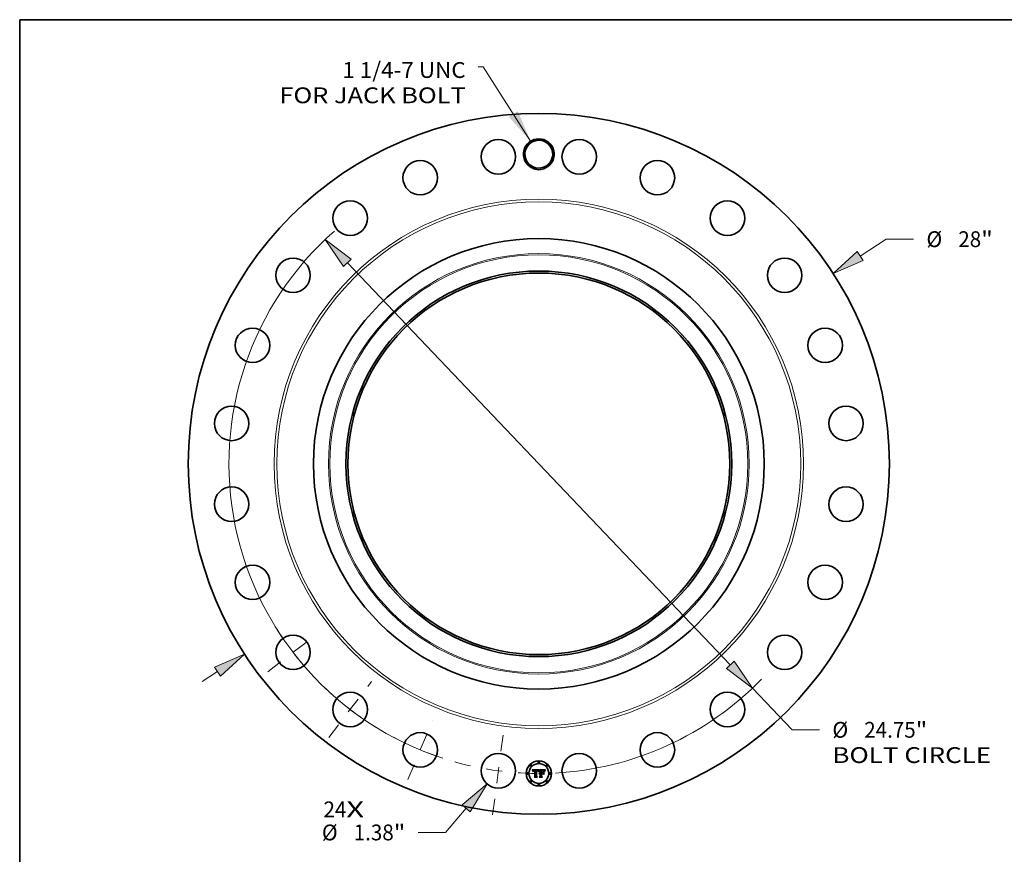
# Model space of a CAD drawing. Extents: x 0 to 10.8, y 0 to 8.2.
# Drawn here: x 0.2 to 6.4, y 3.1 to 8.2 of the extents above; entities that cross this region are included whole.
import ezdxf
from ezdxf.enums import TextEntityAlignment as Align

# ---------------------------------------------------------------- set-up
doc = ezdxf.new("R2010")
doc.units = 0
doc.header["$MEASUREMENT"] = 0
doc.linetypes.add('DASHDOT', pattern=[18.5, 12, -3, 0.5, -3])
doc.layers.get('0').update_dxf_attribs({"lineweight": 13})
doc.layers.add('1', color=7, linetype='Continuous', lineweight=13)
doc.styles.get("Standard").update_dxf_attribs({"font": 'isocp.shx'})

# ---------------------------------------------------------------- blocks, each defined once
blk = doc.blocks.new('BLOCK7')
at = {"color": 7, "lineweight": 13, "ltscale": 0.03937}
for s, p, p2 in [('24', (-8.59804, -14.12415), (-7.685092, -14.12415)), ('X', (-7.685092, -14.12415), (-6.983035, -14.12415))]:
    blk.add_text(s, height=0.63176, dxfattribs=at).set_placement(p, p2, align=Align.FIT)
blk = doc.blocks.new('BLOCK8')
at = {"color": 7, "lineweight": 13, "ltscale": 0.03937}
blk.add_lwpolyline([(-0.327062, 12.895455), (-2.219561, 15.860872), (-2.416411, 15.860872)], dxfattribs=at)
blk.add_solid([(-1.19802, 13.862483), (-0.327062, 12.895455), (-0.83731, 14.092684)], dxfattribs=at)
for s, p, p2 in [('1 1/4-7 UNC', (-7.850828, 15.421288), (-2.92182, 15.421288)), ('FOR JACK BOLT', (-10.360523, 14.410471), (-2.92182, 14.410471))]:
    blk.add_text(s, height=0.63176, dxfattribs=at).set_placement(p, p2, align=Align.FIT)
blk = doc.blocks.new('BLOCK9')
at = {"color": 7, "lineweight": 13, "ltscale": 0.03937}
for p, q in [((12.832297, 8.302061), (13.875628, 8.977061)), ((13.875628, 8.977061), (14.966804, 8.977061))]:
    blk.add_line(p, q, dxfattribs=at)
at = {"color": 7, "lineweight": 13, "ltscale": 0.018448}
blk.add_line((-13.451854, -8.702894), (-12.832297, -8.302061), dxfattribs=at)
at = {"color": 7, "lineweight": 13, "ltscale": 0.03937}
for points in [[(12.716079, 8.481697), (11.75448, 7.60475), (12.948515, 8.122426)], [(-12.716079, -8.481697), (-11.75448, -7.60475), (-12.948515, -8.122426)]]:
    blk.add_lwpolyline(points, close=True, dxfattribs=at)
for points in [[(12.716079, 8.481697), (11.75448, 7.60475), (12.716079, 8.481697), (12.948515, 8.122426)], [(-12.716079, -8.481697), (-11.75448, -7.60475), (-12.716079, -8.481697), (-12.948515, -8.122426)]]:
    blk.add_solid(points, dxfattribs=at)
for s, p, p2 in [('%%c', (15.4803, 8.661181), (16.112059, 8.661181)), ('28', (16.753928, 8.661181), (17.666877, 8.661181)), ('"', (17.666877, 8.661181), (18.130168, 8.661181))]:
    blk.add_text(s, height=0.63176, dxfattribs=at).set_placement(p, p2, align=Align.FIT)
blk = doc.blocks.new('BLOCK10')
at = {"color": 7, "lineweight": 13, "ltscale": 0.03937}
for p, q in [((-2.900123, -13.767361), (-3.726883, -14.731416)), ((-3.726883, -14.731416), (-4.818059, -14.731416))]:
    blk.add_line(p, q, dxfattribs=at)
blk.add_lwpolyline([(-2.737714, -13.906642), (-2.064441, -12.792903), (-3.062533, -13.628082)], close=True, dxfattribs=at)
blk.add_solid([(-2.737714, -13.906642), (-2.064441, -12.792903), (-2.737714, -13.906642), (-3.062533, -13.628082)], dxfattribs=at)
for s, p, p2 in [('%%c', (-8.666133, -15.047296), (-8.034372, -15.047296)), ('1.38', (-7.392505, -15.047296), (-5.794845, -15.047296)), ('"', (-5.794844, -15.047296), (-5.331554, -15.047296))]:
    blk.add_text(s, height=0.63176, dxfattribs=at).set_placement(p, p2, align=Align.FIT)
blk = doc.blocks.new('BLOCK11')
at = {"color": 7, "lineweight": 13, "ltscale": 0.03937}
for p, q in [((-7.647323, 8.033366), (7.647323, -8.033366)), ((8.532434, -8.963158), (10.118569, -10.629363)), ((10.118569, -10.629363), (11.209746, -10.629363))]:
    blk.add_line(p, q, dxfattribs=at)
for points in [[(-7.492358, 8.180884), (-8.532434, 8.963157), (-7.802288, 7.885847)], [(7.492358, -8.180884), (8.532434, -8.963157), (7.802288, -7.885847)]]:
    blk.add_lwpolyline(points, close=True, dxfattribs=at)
for start, end in [(131.249707, 251.942296), (273.057709, 315.929745)]:
    blk.add_arc((0, 0), 12.375, start, end, dxfattribs=at)
for points in [[(-7.492358, 8.180884), (-8.532434, 8.963157), (-7.492358, 8.180884), (-7.802288, 7.885847)], [(7.492358, -8.180884), (8.532434, -8.963157), (7.492358, -8.180884), (7.802288, -7.885847)]]:
    blk.add_solid(points, dxfattribs=at)
for s, p, p2 in [('%%c', (11.723241, -10.945242), (12.355001, -10.945242)), ('24.75', (12.996871, -10.945242), (15.051004, -10.945242)), ('"', (15.051004, -10.945242), (15.514294, -10.945242)), ('BOLT CIRCLE', (11.723241, -11.956059), (18.066406, -11.956059))]:
    blk.add_text(s, height=0.63176, dxfattribs=at).set_placement(p, p2, align=Align.FIT)
blk = doc.blocks.new('BLOCK12')
at = {"color": 7, "linetype": 'DASHDOT', "lineweight": 13, "ltscale": 0.03937}
blk.add_line((-1.846931, -14.028837), (-1.383592, -10.509424), dxfattribs=at)
blk.add_arc((0, 0), 12.375, 254.282312, 270.717686, dxfattribs=at)
blk = doc.blocks.new('BLOCK13')
at = {"color": 7, "linetype": 'DASHDOT', "lineweight": 13, "ltscale": 0.03937}
blk.add_line((-5.227604, -12.620553), (-4.243811, -10.245466), dxfattribs=at)
blk.add_arc((0, 0), 12.375, 241.548715, 253.451303, dxfattribs=at)
blk = doc.blocks.new('BLOCK14')
at = {"color": 7, "linetype": 'DASHDOT', "lineweight": 13, "ltscale": 0.03937}
blk.add_line((-8.389912, -10.933946), (-6.676934, -8.701549), dxfattribs=at)
blk.add_arc((0, 0), 12.375, 225.985937, 239.014059, dxfattribs=at)
blk = doc.blocks.new('BLOCK15')
at = {"color": 7, "linetype": 'DASHDOT', "lineweight": 13, "ltscale": 0.03937}
blk.add_line((-10.82578, -8.306913), (-8.809715, -6.759932), dxfattribs=at)
blk.add_arc((0, 0), 12.375, 211.617187, 223.382816, dxfattribs=at)

msp = doc.modelspace()

# ---------------------------------------------------------------- linework, layer by layer
at = {"color": 7, "lineweight": 35, "ltscale": 0.00102}
msp.add_line((3.439461, 3.579775), (3.480244, 3.580116), dxfattribs=at)
at = {"color": 7, "lineweight": 35, "ltscale": 3.2e-05}
for p, q in [((3.440058, 3.578622), (3.439461, 3.579775)), ((3.440623, 3.577491), (3.440058, 3.578622)), ((3.47767, 3.571291), (3.478166, 3.572486)), ((3.478983, 3.571842), (3.478478, 3.570651)), ((3.496039, 3.577257), (3.49478, 3.577291)), ((3.517319, 3.574451), (3.518052, 3.575498)), ((3.518702, 3.574714), (3.517981, 3.573644))]:
    msp.add_line(p, q, dxfattribs=at)
at = {"color": 7, "lineweight": 35, "ltscale": 3.1e-05}
for p, q in [((3.441156, 3.576381), (3.440623, 3.577491)), ((3.503674, 3.575518), (3.504906, 3.57541)), ((3.51666, 3.573401), (3.517319, 3.574451)), ((3.517981, 3.573644), (3.517333, 3.572593)), ((3.483988, 3.533649), (3.483137, 3.534568))]:
    msp.add_line(p, q, dxfattribs=at)
at = {"color": 7, "lineweight": 35, "ltscale": 3e-05}
for p, q in [((3.441657, 3.575293), (3.441156, 3.576381)), ((3.444398, 3.569223), (3.44368, 3.57018)), ((3.478166, 3.572486), (3.478658, 3.573595)), ((3.479484, 3.572955), (3.478983, 3.571842)), ((3.516073, 3.572348), (3.51666, 3.573401)), ((3.517333, 3.572593), (3.516756, 3.571561)), ((3.453691, 3.533649), (3.452908, 3.534568))]:
    msp.add_line(p, q, dxfattribs=at)
at = {"color": 7, "lineweight": 35, "ltscale": 2.9e-05}
for p, q in [((3.442126, 3.574227), (3.441657, 3.575293)), ((3.47998, 3.573988), (3.479484, 3.572955)), ((3.504906, 3.57541), (3.506035, 3.57523)), ((3.515119, 3.57023), (3.51556, 3.571291)), ((3.51556, 3.571291), (3.516073, 3.572348))]:
    msp.add_line(p, q, dxfattribs=at)
at = {"color": 7, "lineweight": 35, "ltscale": 2.8e-05}
for p, q in [((3.442562, 3.573182), (3.442126, 3.574227)), ((3.478658, 3.573595), (3.479146, 3.574618)), ((3.514456, 3.568099), (3.514751, 3.569167)), ((3.514751, 3.569167), (3.515119, 3.57023)), ((3.516756, 3.571561), (3.516251, 3.570547))]:
    msp.add_line(p, q, dxfattribs=at)
at = {"color": 7, "lineweight": 35, "ltscale": 2.7e-05}
for p, q in [((3.442967, 3.57216), (3.442562, 3.573182)), ((3.44334, 3.571159), (3.442967, 3.57216)), ((3.480471, 3.574943), (3.47998, 3.573988)), ((3.516251, 3.570547), (3.515819, 3.569554))]:
    msp.add_line(p, q, dxfattribs=at)
at = {"color": 7, "lineweight": 35, "ltscale": 2.6e-05}
for p, q in [((3.44368, 3.57018), (3.44334, 3.571159)), ((3.479146, 3.574618), (3.479631, 3.575556)), ((3.506035, 3.57523), (3.507059, 3.574977)), ((3.509894, 3.566431), (3.510779, 3.56592)), ((3.515819, 3.569554), (3.515459, 3.568578)), ((3.510779, 3.551214), (3.509894, 3.551725))]:
    msp.add_line(p, q, dxfattribs=at)
at = {"color": 7, "lineweight": 35, "ltscale": 2.1e-05}
for p, q in [((3.444456, 3.570049), (3.444398, 3.569223)), ((3.449089, 3.573212), (3.448488, 3.572654)), ((3.452874, 3.577052), (3.45202, 3.577034)), ((3.480591, 3.577173), (3.481066, 3.577854)), ((3.481991, 3.558134), (3.482481, 3.558819)), ((3.482481, 3.558819), (3.483045, 3.559423)), ((3.483045, 3.559423), (3.483682, 3.559946)), ((3.483682, 3.559946), (3.484393, 3.560389)), ((3.49855, 3.57456), (3.497707, 3.574499)), ((3.497844, 3.575452), (3.498699, 3.575489)), ((3.504966, 3.577038), (3.504135, 3.577134)), ((3.508912, 3.573492), (3.508163, 3.573841)), ((3.508795, 3.574255), (3.509507, 3.573786)), ((3.509637, 3.57306), (3.508912, 3.573492)), ((3.511785, 3.572387), (3.511339, 3.573085)), ((3.515171, 3.567622), (3.514456, 3.568099)), ((3.520685, 3.578618), (3.521298, 3.578039))]:
    msp.add_line(p, q, dxfattribs=at)
at = {"color": 7, "lineweight": 35, "ltscale": 2e-05}
for p, q in [((3.444549, 3.570826), (3.444456, 3.570049)), ((3.45202, 3.577034), (3.451215, 3.576981)), ((3.482388, 3.577971), (3.481916, 3.577333)), ((3.499336, 3.574608), (3.49855, 3.57456)), ((3.502145, 3.574664), (3.50135, 3.574669)), ((3.505737, 3.576916), (3.504966, 3.577038)), ((3.508163, 3.573841), (3.507392, 3.574108)), ((3.509507, 3.573786), (3.510115, 3.573245)), ((3.510115, 3.573245), (3.510618, 3.572631)), ((3.510618, 3.572631), (3.511018, 3.571946))]:
    msp.add_line(p, q, dxfattribs=at)
at = {"color": 7, "lineweight": 35, "ltscale": 1.8e-05}
for p, q in [((3.444676, 3.571554), (3.444549, 3.570826)), ((3.446222, 3.568871), (3.446336, 3.569596)), ((3.45046, 3.576891), (3.449753, 3.576766)), ((3.452295, 3.575151), (3.453005, 3.575198)), ((3.467152, 3.577173), (3.466423, 3.577189)), ((3.470172, 3.575024), (3.470877, 3.574854)), ((3.474591, 3.571064), (3.474369, 3.571769)), ((3.475308, 3.569801), (3.474797, 3.570312)), ((3.500064, 3.574642), (3.499336, 3.574608)), ((3.503609, 3.574619), (3.502899, 3.574647)), ((3.506447, 3.576766), (3.505737, 3.576916)), ((3.510894, 3.573716), (3.51045, 3.574283)), ((3.5134, 3.570584), (3.513128, 3.569904)), ((3.513939, 3.571923), (3.513675, 3.571273))]:
    msp.add_line(p, q, dxfattribs=at)
at = {"color": 7, "lineweight": 35, "ltscale": 1.7e-05}
for p, q in [((3.444839, 3.572232), (3.444676, 3.571554)), ((3.446336, 3.569596), (3.446476, 3.570271)), ((3.447086, 3.568773), (3.447019, 3.568099)), ((3.449753, 3.576766), (3.449095, 3.576606)), ((3.451629, 3.575073), (3.452295, 3.575151)), ((3.453759, 3.574329), (3.453078, 3.574315)), ((3.454814, 3.576978), (3.454154, 3.57702)), ((3.455489, 3.576921), (3.454814, 3.576978)), ((3.456176, 3.576848), (3.455489, 3.576921)), ((3.467844, 3.577128), (3.467152, 3.577173)), ((3.467864, 3.574346), (3.467172, 3.574363)), ((3.468539, 3.574295), (3.467864, 3.574346)), ((3.469196, 3.57421), (3.468539, 3.574295)), ((3.47413, 3.572426), (3.473874, 3.573035)), ((3.474369, 3.571769), (3.47413, 3.572426)), ((3.475514, 3.570444), (3.475308, 3.569801)), ((3.481941, 3.556472), (3.481469, 3.55598)), ((3.500736, 3.574662), (3.500064, 3.574642)), ((3.504277, 3.574579), (3.503609, 3.574619)), ((3.507097, 3.576589), (3.506447, 3.576766)), ((3.51045, 3.574283), (3.510008, 3.574784)), ((3.514194, 3.572534), (3.513939, 3.571923)), ((3.518711, 3.580116), (3.518301, 3.579569))]:
    msp.add_line(p, q, dxfattribs=at)
at = {"color": 7, "lineweight": 35, "ltscale": 1.6e-05}
for p, q in [((3.445036, 3.572861), (3.444839, 3.572232)), ((3.445268, 3.57344), (3.445036, 3.572861)), ((3.446476, 3.570271), (3.446643, 3.570899)), ((3.447176, 3.569404), (3.447086, 3.568773)), ((3.449095, 3.576606), (3.448487, 3.576409)), ((3.451006, 3.574964), (3.451629, 3.575073)), ((3.453078, 3.574315), (3.452438, 3.574274)), ((3.453507, 3.577044), (3.452874, 3.577052)), ((3.454154, 3.57702), (3.453507, 3.577044)), ((3.466491, 3.575282), (3.467132, 3.575277)), ((3.468496, 3.577054), (3.467844, 3.577128)), ((3.469111, 3.576949), (3.468496, 3.577054)), ((3.469835, 3.574091), (3.469196, 3.57421)), ((3.470457, 3.573937), (3.469835, 3.574091)), ((3.47106, 3.57375), (3.470457, 3.573937)), ((3.471647, 3.573529), (3.47106, 3.57375)), ((3.472215, 3.573273), (3.471647, 3.573529)), ((3.472766, 3.572984), (3.472215, 3.573273)), ((3.473299, 3.572661), (3.472766, 3.572984)), ((3.472793, 3.573507), (3.473143, 3.572964)), ((3.473874, 3.573035), (3.473601, 3.573597)), ((3.475723, 3.571065), (3.475514, 3.570444)), ((3.475936, 3.571664), (3.475723, 3.571065)), ((3.482429, 3.556912), (3.481941, 3.556472)), ((3.482935, 3.5573), (3.482429, 3.556912)), ((3.483457, 3.557636), (3.482935, 3.5573)), ((3.48695, 3.558567), (3.486325, 3.558541)), ((3.487331, 3.556878), (3.487971, 3.556899)), ((3.504903, 3.574529), (3.504277, 3.574579)), ((3.507687, 3.576385), (3.507097, 3.576589)), ((3.510008, 3.574784), (3.509566, 3.575219)), ((3.514438, 3.573106), (3.514194, 3.572534)), ((3.518301, 3.579569), (3.517915, 3.579047))]:
    msp.add_line(p, q, dxfattribs=at)
at = {"color": 7, "lineweight": 35, "ltscale": 1.5e-05}
for p, q in [((3.445534, 3.573971), (3.445268, 3.57344)), ((3.446643, 3.570899), (3.446836, 3.571478)), ((3.447291, 3.569994), (3.447176, 3.569404)), ((3.448487, 3.576409), (3.447927, 3.576176)), ((3.450427, 3.574822), (3.451006, 3.574964)), ((3.452438, 3.574274), (3.451838, 3.574205)), ((3.463972, 3.577101), (3.463359, 3.577052)), ((3.464585, 3.577139), (3.463972, 3.577101)), ((3.465197, 3.577166), (3.464585, 3.577139)), ((3.46581, 3.577183), (3.465197, 3.577166)), ((3.466423, 3.577189), (3.46581, 3.577183)), ((3.467132, 3.575277), (3.467735, 3.575261)), ((3.469687, 3.576814), (3.469111, 3.576949)), ((3.470877, 3.574854), (3.471441, 3.574638)), ((3.471441, 3.574638), (3.471942, 3.574344)), ((3.471942, 3.574344), (3.472393, 3.573967)), ((3.472393, 3.573967), (3.472793, 3.573507)), ((3.473601, 3.573597), (3.473312, 3.574111)), ((3.476152, 3.572241), (3.475936, 3.571664)), ((3.476372, 3.572797), (3.476152, 3.572241)), ((3.481469, 3.55598), (3.481231, 3.556525)), ((3.482729, 3.554721), (3.483137, 3.555135)), ((3.483997, 3.55792), (3.483457, 3.557636)), ((3.484553, 3.558154), (3.483997, 3.55792)), ((3.485127, 3.558335), (3.484553, 3.558154)), ((3.485718, 3.558464), (3.485127, 3.558335)), ((3.485564, 3.556551), (3.486127, 3.556703)), ((3.486325, 3.558541), (3.485718, 3.558464)), ((3.486127, 3.556703), (3.486716, 3.556812)), ((3.486716, 3.556812), (3.487331, 3.556878)), ((3.50135, 3.574669), (3.500736, 3.574662)), ((3.505486, 3.574467), (3.504903, 3.574529)), ((3.514673, 3.573639), (3.514438, 3.573106)), ((3.517554, 3.578548), (3.517216, 3.578073)), ((3.517915, 3.579047), (3.517554, 3.578548))]:
    msp.add_line(p, q, dxfattribs=at)
at = {"color": 7, "lineweight": 35, "ltscale": 1.4e-05}
for p, q in [((3.445835, 3.574451), (3.445534, 3.573971)), ((3.446172, 3.574883), (3.445835, 3.574451)), ((3.446836, 3.571478), (3.447055, 3.572009)), ((3.447416, 3.575908), (3.446955, 3.575605)), ((3.447055, 3.572009), (3.4473, 3.572491)), ((3.44743, 3.570542), (3.447291, 3.569994)), ((3.447927, 3.576176), (3.447416, 3.575908)), ((3.449893, 3.57465), (3.450427, 3.574822)), ((3.451838, 3.574205), (3.451278, 3.574108)), ((3.467735, 3.575261), (3.468299, 3.575235)), ((3.470224, 3.576649), (3.469687, 3.576814)), ((3.473312, 3.574111), (3.473007, 3.574577)), ((3.476595, 3.573331), (3.476372, 3.572797)), ((3.476821, 3.573843), (3.476595, 3.573331)), ((3.477051, 3.574333), (3.476821, 3.573843)), ((3.480244, 3.580116), (3.479988, 3.579631)), ((3.483137, 3.555135), (3.48357, 3.555505)), ((3.483777, 3.554381), (3.483375, 3.554006)), ((3.48357, 3.555505), (3.48403, 3.555832)), ((3.48403, 3.555832), (3.484516, 3.556115)), ((3.484516, 3.556115), (3.485027, 3.556355)), ((3.485027, 3.556355), (3.485564, 3.556551)), ((3.506026, 3.574394), (3.505486, 3.574467)), ((3.508217, 3.576153), (3.507687, 3.576385)), ((3.509566, 3.575219), (3.509125, 3.57559)), ((3.514898, 3.574134), (3.514673, 3.573639)), ((3.517216, 3.578073), (3.516903, 3.577622))]:
    msp.add_line(p, q, dxfattribs=at)
at = {"color": 7, "lineweight": 35, "ltscale": 1.9e-05}
for p, q in [((3.446134, 3.568099), (3.446222, 3.568871)), ((3.451215, 3.576981), (3.45046, 3.576891)), ((3.453005, 3.575198), (3.453759, 3.575214)), ((3.474797, 3.570312), (3.474591, 3.571064)), ((3.481066, 3.577854), (3.481537, 3.578448)), ((3.502899, 3.574647), (3.502145, 3.574664)), ((3.511339, 3.573085), (3.510894, 3.573716)), ((3.513675, 3.571273), (3.5134, 3.570584)), ((3.515891, 3.576056), (3.515513, 3.575385))]:
    msp.add_line(p, q, dxfattribs=at)
at = {"color": 7, "lineweight": 35, "ltscale": 2.2e-05}
for p, q in [((3.447019, 3.568099), (3.446134, 3.568099)), ((3.448488, 3.572654), (3.447992, 3.571935)), ((3.449843, 3.573653), (3.449089, 3.573212)), ((3.469312, 3.57515), (3.470172, 3.575024)), ((3.481916, 3.577333), (3.481439, 3.576615)), ((3.481574, 3.55737), (3.481991, 3.558134)), ((3.484393, 3.560389), (3.485177, 3.560752)), ((3.498699, 3.575489), (3.499575, 3.575518)), ((3.499575, 3.575518), (3.500474, 3.575538)), ((3.504135, 3.577134), (3.503244, 3.577202)), ((3.507392, 3.574108), (3.506524, 3.57431)), ((3.510339, 3.572544), (3.509637, 3.57306)), ((3.512231, 3.571625), (3.511785, 3.572387)), ((3.515513, 3.575385), (3.515113, 3.57459)), ((3.516348, 3.576792), (3.515891, 3.576056))]:
    msp.add_line(p, q, dxfattribs=at)
at = {"color": 7, "lineweight": 35, "ltscale": 1.3e-05}
for p, q in [((3.446542, 3.575265), (3.446172, 3.574883)), ((3.446955, 3.575605), (3.446542, 3.575265)), ((3.4473, 3.572491), (3.447572, 3.572925)), ((3.447593, 3.571048), (3.44743, 3.570542)), ((3.448955, 3.574211), (3.449402, 3.574447)), ((3.449402, 3.574447), (3.449893, 3.57465)), ((3.450759, 3.573984), (3.450281, 3.573832)), ((3.451278, 3.574108), (3.450759, 3.573984)), ((3.466208, 3.574326), (3.465707, 3.57428)), ((3.468299, 3.575235), (3.468825, 3.575198)), ((3.470723, 3.576454), (3.470224, 3.576649)), ((3.471183, 3.57623), (3.470723, 3.576454)), ((3.472684, 3.574996), (3.472345, 3.575367)), ((3.473007, 3.574577), (3.472684, 3.574996)), ((3.477284, 3.574801), (3.477051, 3.574333)), ((3.47752, 3.575248), (3.477284, 3.574801)), ((3.484191, 3.554717), (3.483777, 3.554381)), ((3.484618, 3.555013), (3.484191, 3.554717)), ((3.485059, 3.55527), (3.484618, 3.555013)), ((3.485512, 3.555487), (3.485059, 3.55527)), ((3.486949, 3.555901), (3.486457, 3.555803)), ((3.487453, 3.55596), (3.486949, 3.555901)), ((3.487465, 3.558543), (3.48695, 3.558567)), ((3.487971, 3.55598), (3.487453, 3.55596)), ((3.487971, 3.558499), (3.487465, 3.558543)), ((3.506524, 3.57431), (3.506026, 3.574394)), ((3.508686, 3.575895), (3.508217, 3.576153)), ((3.509125, 3.57559), (3.508686, 3.575895)), ((3.515113, 3.57459), (3.514898, 3.574134)), ((3.516903, 3.577622), (3.516614, 3.577195))]:
    msp.add_line(p, q, dxfattribs=at)
at = {"color": 7, "lineweight": 35, "ltscale": 1.2e-05}
for p, q in [((3.447572, 3.572925), (3.447869, 3.573311)), ((3.448552, 3.573946), (3.448955, 3.574211)), ((3.450281, 3.573832), (3.449843, 3.573653)), ((3.466696, 3.574354), (3.466208, 3.574326)), ((3.467172, 3.574363), (3.466696, 3.574354)), ((3.468825, 3.575198), (3.469312, 3.57515)), ((3.471605, 3.575975), (3.471183, 3.57623)), ((3.471989, 3.575691), (3.471605, 3.575975)), ((3.472345, 3.575367), (3.471989, 3.575691)), ((3.485978, 3.555664), (3.485512, 3.555487)), ((3.486457, 3.555803), (3.485978, 3.555664)), ((3.516614, 3.577195), (3.516348, 3.576792))]:
    msp.add_line(p, q, dxfattribs=at)
at = {"color": 7, "lineweight": 35, "ltscale": 2.4e-05}
for p, q in [((3.447992, 3.571935), (3.447593, 3.571048)), ((3.479631, 3.575556), (3.480113, 3.576407)), ((3.481537, 3.578448), (3.482388, 3.577971)), ((3.483375, 3.554006), (3.482729, 3.554721)), ((3.486035, 3.561035), (3.486966, 3.561237)), ((3.501395, 3.57555), (3.502337, 3.575554)), ((3.503244, 3.577202), (3.502293, 3.577243)), ((3.507059, 3.574977), (3.50798, 3.574652)), ((3.51268, 3.570797), (3.512231, 3.571625))]:
    msp.add_line(p, q, dxfattribs=at)
at = {"color": 7, "lineweight": 35, "ltscale": 2.3e-05}
for p, q in [((3.447869, 3.573311), (3.448552, 3.573946)), ((3.477452, 3.568031), (3.476567, 3.568338)), ((3.480113, 3.576407), (3.480591, 3.577173)), ((3.481439, 3.576615), (3.480958, 3.575819)), ((3.481231, 3.556525), (3.481574, 3.55737)), ((3.485177, 3.560752), (3.486035, 3.561035)), ((3.500474, 3.575538), (3.501395, 3.57555)), ((3.50798, 3.574652), (3.508795, 3.574255)), ((3.511018, 3.571946), (3.510339, 3.572544))]:
    msp.add_line(p, q, dxfattribs=at)
at = {"color": 7, "lineweight": 35, "ltscale": 5.1e-05}
msp.add_line((3.453759, 3.575214), (3.455802, 3.57518), dxfattribs=at)
at = {"color": 7, "lineweight": 35, "ltscale": 6e-05}
msp.add_line((3.456176, 3.574295), (3.453759, 3.574329), dxfattribs=at)
at = {"color": 7, "lineweight": 35, "ltscale": 4.3e-05}
msp.add_line((3.455802, 3.57518), (3.456176, 3.576848), dxfattribs=at)
at = {"color": 7, "lineweight": 35, "ltscale": 0.000847}
msp.add_line((3.456176, 3.540423), (3.456176, 3.574295), dxfattribs=at)
at = {"color": 7, "lineweight": 35, "ltscale": 0.000923}
msp.add_line((3.463359, 3.577052), (3.462951, 3.540151), dxfattribs=at)
at = {"color": 7, "lineweight": 35, "ltscale": 4.6e-05}
msp.add_line((3.464653, 3.575248), (3.466491, 3.575282), dxfattribs=at)
at = {"color": 7, "lineweight": 35, "ltscale": 0.000887}
msp.add_line((3.464653, 3.539776), (3.464653, 3.575248), dxfattribs=at)
at = {"color": 7, "lineweight": 35, "ltscale": 0.000856}
msp.add_line((3.465707, 3.57428), (3.465674, 3.540048), dxfattribs=at)
at = {"color": 7, "lineweight": 35, "ltscale": 9e-06}
msp.add_line((3.473143, 3.572964), (3.473299, 3.572661), dxfattribs=at)
at = {"color": 7, "lineweight": 35, "ltscale": 4.4e-05}
msp.add_line((3.476567, 3.568338), (3.477171, 3.57001), dxfattribs=at)
at = {"color": 7, "lineweight": 35, "ltscale": 3.4e-05}
for p, q in [((3.477171, 3.57001), (3.47767, 3.571291)), ((3.478478, 3.570651), (3.477967, 3.56938)), ((3.503699, 3.556559), (3.504686, 3.55564)), ((3.519495, 3.575803), (3.518702, 3.574714)), ((3.518857, 3.576542), (3.519735, 3.577581))]:
    msp.add_line(p, q, dxfattribs=at)
at = {"color": 7, "lineweight": 35, "ltscale": 3.6e-05}
msp.add_line((3.477967, 3.56938), (3.477452, 3.568031), dxfattribs=at)
at = {"color": 7, "lineweight": 35, "ltscale": 0.000126}
msp.add_line((3.479988, 3.579631), (3.47752, 3.575248), dxfattribs=at)
at = {"color": 7, "lineweight": 35, "ltscale": 2.5e-05}
for p, q in [((3.480958, 3.575819), (3.480471, 3.574943)), ((3.486966, 3.561237), (3.487971, 3.561359)), ((3.496856, 3.575418), (3.497844, 3.575452)), ((3.502293, 3.577243), (3.501281, 3.577257)), ((3.513128, 3.569904), (3.51268, 3.570797)), ((3.515459, 3.568578), (3.515171, 3.567622))]:
    msp.add_line(p, q, dxfattribs=at)
at = {"color": 7, "lineweight": 35, "ltscale": 0.000159}
msp.add_line((3.487971, 3.575725), (3.483375, 3.580116), dxfattribs=at)
at = {"color": 7, "lineweight": 35, "ltscale": 0.000883}
msp.add_line((3.483375, 3.580116), (3.518711, 3.580116), dxfattribs=at)
at = {"color": 7, "lineweight": 35, "ltscale": 0.000359}
msp.add_line((3.487971, 3.561359), (3.487971, 3.575725), dxfattribs=at)
at = {"color": 7, "lineweight": 35, "ltscale": 4e-05}
msp.add_line((3.487971, 3.556899), (3.487971, 3.558499), dxfattribs=at)
at = {"color": 7, "lineweight": 35, "ltscale": 0.000366}
msp.add_line((3.487971, 3.541342), (3.487971, 3.55598), dxfattribs=at)
at = {"color": 7, "lineweight": 35, "ltscale": 0.000398}
msp.add_line((3.49478, 3.577291), (3.49478, 3.561359), dxfattribs=at)
at = {"color": 7, "lineweight": 35, "ltscale": 5.2e-05}
msp.add_line((3.49478, 3.561359), (3.496856, 3.561359), dxfattribs=at)
at = {"color": 7, "lineweight": 35, "ltscale": 0.000195}
msp.add_line((3.502575, 3.558499), (3.49478, 3.558499), dxfattribs=at)
at = {"color": 7, "lineweight": 35, "ltscale": 0.000429}
msp.add_line((3.49478, 3.558499), (3.49478, 3.541342), dxfattribs=at)
at = {"color": 7, "lineweight": 35, "ltscale": 8.3e-05}
msp.add_line((3.499341, 3.577223), (3.496039, 3.577257), dxfattribs=at)
at = {"color": 7, "lineweight": 35, "ltscale": 0.000351}
msp.add_line((3.496856, 3.561359), (3.496856, 3.575418), dxfattribs=at)
at = {"color": 7, "lineweight": 35, "ltscale": 0.000397}
msp.add_line((3.496856, 3.540661), (3.496856, 3.556559), dxfattribs=at)
at = {"color": 7, "lineweight": 35, "ltscale": 0.000171}
msp.add_line((3.496856, 3.556559), (3.503699, 3.556559), dxfattribs=at)
at = {"color": 7, "lineweight": 35, "ltscale": 0.000329}
msp.add_line((3.497707, 3.574499), (3.497707, 3.561359), dxfattribs=at)
at = {"color": 7, "lineweight": 35, "ltscale": 0.000129}
msp.add_line((3.497707, 3.561359), (3.502847, 3.561359), dxfattribs=at)
at = {"color": 7, "lineweight": 35, "ltscale": 0.000364}
msp.add_line((3.497707, 3.55564), (3.497707, 3.54107), dxfattribs=at)
at = {"color": 7, "lineweight": 35, "ltscale": 0.000174}
msp.add_line((3.504686, 3.55564), (3.497707, 3.55564), dxfattribs=at)
at = {"color": 7, "lineweight": 35, "ltscale": 4.9e-05}
msp.add_line((3.501281, 3.577257), (3.499341, 3.577223), dxfattribs=at)
at = {"color": 7, "lineweight": 35, "ltscale": 3.3e-05}
for p, q in [((3.502337, 3.575554), (3.503674, 3.575518)), ((3.518052, 3.575498), (3.518857, 3.576542))]:
    msp.add_line(p, q, dxfattribs=at)
at = {"color": 7, "lineweight": 35, "ltscale": 0.000201}
msp.add_line((3.508294, 3.552848), (3.502575, 3.558499), dxfattribs=at)
at = {"color": 7, "lineweight": 35, "ltscale": 0.000198}
msp.add_line((3.502847, 3.561359), (3.508294, 3.567112), dxfattribs=at)
at = {"color": 7, "lineweight": 35, "ltscale": 0.000357}
msp.add_line((3.508294, 3.567112), (3.508294, 3.552848), dxfattribs=at)
at = {"color": 7, "lineweight": 35, "ltscale": 0.000368}
for p, q in [((3.509894, 3.551725), (3.509894, 3.566431)), ((3.510779, 3.56592), (3.510779, 3.551214))]:
    msp.add_line(p, q, dxfattribs=at)
at = {"color": 7, "lineweight": 35, "ltscale": 3.5e-05}
for p, q in [((3.520361, 3.576912), (3.519495, 3.575803)), ((3.519735, 3.577581), (3.520685, 3.578618))]:
    msp.add_line(p, q, dxfattribs=at)
at = {"color": 7, "lineweight": 35, "ltscale": 3.7e-05}
msp.add_line((3.521298, 3.578039), (3.520361, 3.576912), dxfattribs=at)
at = {"color": 7, "lineweight": 35, "ltscale": 0.000155}
for p, q in [((3.45141, 3.53644), (3.456176, 3.540423)), ((3.49478, 3.541342), (3.499137, 3.536917))]:
    msp.add_line(p, q, dxfattribs=at)
at = {"color": 7, "lineweight": 35, "ltscale": 0.000389}
msp.add_line((3.466967, 3.53644), (3.45141, 3.53644), dxfattribs=at)
at = {"color": 7, "lineweight": 35, "ltscale": 0.000408}
msp.add_line((3.452908, 3.534568), (3.469214, 3.534568), dxfattribs=at)
at = {"color": 7, "lineweight": 35, "ltscale": 0.000435}
msp.add_line((3.471086, 3.533649), (3.453691, 3.533649), dxfattribs=at)
at = {"color": 7, "lineweight": 35, "ltscale": 0.000137}
msp.add_line((3.462951, 3.540151), (3.466967, 3.53644), dxfattribs=at)
at = {"color": 7, "lineweight": 35, "ltscale": 0.000173}
msp.add_line((3.469214, 3.534568), (3.464653, 3.539776), dxfattribs=at)
at = {"color": 7, "lineweight": 35, "ltscale": 0.00021}
msp.add_line((3.465674, 3.540048), (3.471086, 3.533649), dxfattribs=at)
at = {"color": 7, "lineweight": 35, "ltscale": 0.000177}
msp.add_line((3.482423, 3.536917), (3.487971, 3.541342), dxfattribs=at)
at = {"color": 7, "lineweight": 35, "ltscale": 0.000418}
msp.add_line((3.499137, 3.536917), (3.482423, 3.536917), dxfattribs=at)
at = {"color": 7, "lineweight": 35, "ltscale": 0.000466}
msp.add_line((3.483137, 3.534568), (3.501792, 3.534568), dxfattribs=at)
at = {"color": 7, "lineweight": 35, "ltscale": 0.000493}
msp.add_line((3.503699, 3.533649), (3.483988, 3.533649), dxfattribs=at)
at = {"color": 7, "lineweight": 35, "ltscale": 0.000196}
msp.add_line((3.501792, 3.534568), (3.496856, 3.540661), dxfattribs=at)
at = {"color": 7, "lineweight": 35, "ltscale": 0.000238}
msp.add_line((3.497707, 3.54107), (3.503699, 3.533649), dxfattribs=at)
at = {"color": 7, "lineweight": 35, "ltscale": 0.03937}
for points in [[(3.522211, 7.326674, 4.327089), (3.438173, 7.326701)], [(3.52527, 7.338996, 22676.932422), (3.525257, 7.338988)], [(3.523429, 7.491835, 0.125008), (3.480468, 7.503744)], [(3.434346, 7.328771, 0.011368), (3.438173, 7.326701)], [(3.438171, 7.326699, 0.114269), (3.48022, 7.315373)], [(3.48022, 7.315373, 0.114115), (3.522212, 7.326672)], [(3.518369, 7.335201, 0.001622), (3.522211, 7.326674)]]:
    msp.add_lwpolyline(points, format="xyb", dxfattribs=at)
for centre, radius in [((3.48022, 5.484777), 2.181132), ((3.22857, 7.396248), 0.107499), ((3.73187, 7.396248), 0.107499), ((2.74242, 7.265985), 0.107499), ((4.21802, 7.265985), 0.107499), ((2.306549, 7.014335), 0.107499), ((4.653891, 7.014335), 0.107499), ((3.48022, 5.484777), 1.402156), ((1.950663, 6.658448), 0.107499), ((5.009778, 6.658448), 0.107499), ((3.48022, 5.484777), 1.200205), ((3.48022, 5.484777), 1.187938), ((1.699013, 6.222578), 0.107499), ((5.261428, 6.222578), 0.107499), ((1.568749, 5.736427), 0.107499), ((5.391691, 5.736427), 0.107499), ((1.568749, 5.233127), 0.107499), ((5.391691, 5.233127), 0.107499), ((1.699013, 4.746977), 0.107499), ((5.261428, 4.746977), 0.107499), ((1.950663, 4.311106), 0.107499), ((5.009778, 4.311106), 0.107499), ((2.306549, 3.95522), 0.107499), ((4.653891, 3.95522), 0.107499), ((2.74242, 3.70357), 0.107499), ((4.21802, 3.70357), 0.107499), ((3.22857, 3.573306), 0.107499), ((3.73187, 3.573306), 0.107499), ((3.48022, 3.556812), 0.077898), ((3.48022, 3.556812), 0.061374), ((3.48022, 3.626448), 0.004721), ((3.410584, 3.556812), 0.004721), ((3.43098, 3.606052), 0.004721), ((3.52946, 3.606052), 0.004721), ((3.549856, 3.556812), 0.004721), ((3.43098, 3.507572), 0.004721), ((3.52946, 3.507572), 0.004721), ((3.48022, 3.487176), 0.004721)]:
    msp.add_circle(centre, radius, dxfattribs=at)
at = {"color": 7, "lineweight": 13, "ltscale": 0.03937}
for radius in [1.64742, 1.630688, 1.308912, 1.300906]:
    msp.add_circle((3.48022, 5.484777), radius, dxfattribs=at)
at = {"color": 7, "lineweight": 35, "ltscale": 0.03937}
for points, knots in [([(3.480467680131106, 7.503745336855877), (3.474344282699169, 7.503881103227002), (3.4681996579866747, 7.50350182658232), (3.4620238961369307, 7.502605482210852), (3.451342582805285, 7.500078877543322), (3.441172091520522, 7.496002173209822), (3.436978107791381, 7.4939998622015604), (3.430918657668886, 7.490629566032603), (3.4252251584470153, 7.4867241243021105), (3.4233551120279344, 7.485353309565666), (3.4093273260726544, 7.474375086871758), (3.3979928005925006, 7.460043812489888), (3.3908998434883064, 7.445604756672322), (3.386268452040118, 7.426961688534007), (3.386379900572353, 7.408061934991012), (3.3865292130130533, 7.4049226486032795), (3.387508710053656, 7.39400603508425), (3.390094327047796, 7.383182184791225), (3.3927505469998263, 7.3756949524795345), (3.397860308100624, 7.364982673925126), (3.404509498655215, 7.3552590222392595), (3.406897912567779, 7.3521259359537545), (3.413107530009736, 7.34480244422851), (3.4202135680104697, 7.3382922261597345), (3.424685867934379, 7.334768917883993), (3.429407979839974, 7.331588216651786), (3.434346145813853, 7.328770635083635)], [0, 0, 0, 0, 0, 0, 34.3868882369677, 34.3868882369677, 34.3868882369677, 59.85181439834477, 59.85181439834477, 59.85181439834477, 72.69882134073912, 72.69882134073912, 72.69882134073912, 158.5227148299059, 158.5227148299059, 158.5227148299059, 175.59587624850587, 175.59587624850587, 175.59587624850587, 217.86285913099334, 217.86285913099334, 217.86285913099334, 239.05842590657664, 239.05842590657664, 239.05842590657664, 269.45300053650243, 269.45300053650243, 269.45300053650243, 269.45300053650243, 269.45300053650243, 269.45300053650243]), ([(3.5252572508685502, 7.3389878581395855), (3.5298005818926432, 7.341636017178905), (3.5341493747007906, 7.3446338818325225), (3.5382692348267146, 7.347963690039961), (3.5426740799997782, 7.352117000206574), (3.546697446960306, 7.356631956316625), (3.547193310692431, 7.357200653182677), (3.548658645235182, 7.358918415744504), (3.550106381335568, 7.360731524740496), (3.5510646390902316, 7.3619867765696725), (3.553208407104816, 7.364936862827626), (3.555242646272636, 7.368070943453725), (3.556323338756622, 7.369854701009201), (3.5578764541872228, 7.372598684538927), (3.5592530962871587, 7.375298124708958), (3.559717127315488, 7.376243572469653), (3.5606054436300405, 7.378122505256167), (3.5614287238512867, 7.380005816970464), (3.561828678984998, 7.380958146225879), (3.5635787439240487, 7.385304584742731), (3.5650386975032715, 7.389769517098667), (3.5659956883136497, 7.393311851883133), (3.567404503186871, 7.399868542322658), (3.568184696210518, 7.4065389972812685), (3.568407575665586, 7.409572531783074), (3.56870505105885, 7.41941567281861), (3.5676219422022615, 7.429336604368966), (3.5662017347279793, 7.436117442502163), (3.562974597441325, 7.446385100984708), (3.558291071298245, 7.455981444979776), (3.5564391916854543, 7.4593127070936385), (3.5502668735169616, 7.469145432338598), (3.542491472973872, 7.477970653657969), (3.536631985138718, 7.4832925340362655), (3.530250012787833, 7.4879310622497925), (3.523427973485556, 7.491833826864399)], [0, 0, 0, 0, 0, 0, 31.058241336101343, 31.058241336101343, 31.058241336101343, 35.48971138389797, 35.48971138389797, 35.48971138389797, 44.21123216321287, 44.21123216321287, 44.21123216321287, 55.23598250548487, 55.23598250548487, 55.23598250548487, 61.24847960324473, 61.24847960324473, 61.24847960324473, 67.26118776078718, 67.26118776078718, 67.26118776078718, 88.55613792713261, 88.55613792713261, 88.55613792713261, 106.16626797989477, 106.16626797989477, 106.16626797989477, 145.42141177516115, 145.42141177516115, 145.42141177516115, 167.21191428830247, 167.21191428830247, 167.21191428830247, 211.76213482288603, 211.76213482288603, 211.76213482288603, 211.76213482288603, 211.76213482288603, 211.76213482288603])]:
    msp.add_open_spline(points, degree=5, knots=knots, dxfattribs=at)
at = {"layer": '1', "color": 7, "lineweight": 35, "ltscale": 0.03937}
for p, q in [((0.25, 0.25), (0.25, 8.25)), ((0.25, 8.25), (10.75, 8.25))]:
    msp.add_line(p, q, dxfattribs=at)

# ---------------------------------------------------------------- block references
at = {"lineweight": 0, "xscale": 0.155795, "yscale": 0.155795, "zscale": 0.155795}
for name in ['BLOCK8', 'BLOCK9', 'BLOCK11', 'BLOCK15', 'BLOCK14', 'BLOCK13', 'BLOCK12', 'BLOCK10', 'BLOCK7']:
    msp.add_blockref(name, (3.48022, 5.484777), dxfattribs=at)

doc.saveas('drawing.dxf')
